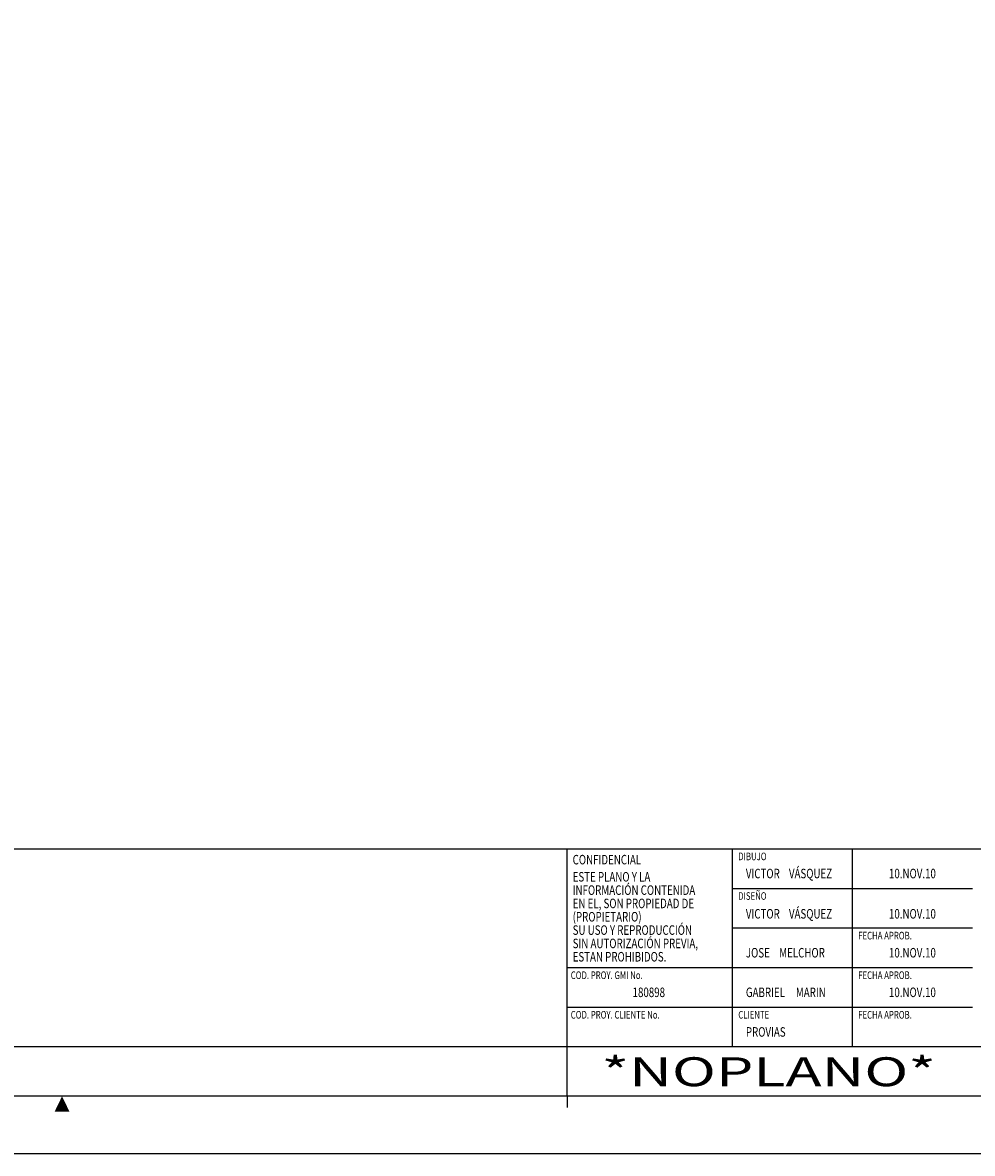
# Paper-space layout 'Layout1' of a CAD drawing. Units: feet. Extents: x -0.1 to 16, y -0.1 to 11.3.
# Drawn here: x 7.9 to 12.6, y -0.1 to 5.6 of the extents above; entities that cross this region are included whole.
import ezdxf
from ezdxf.enums import TextEntityAlignment as Align

# ---------------------------------------------------------------- set-up
doc = ezdxf.new("R2010")
doc.units = ezdxf.units.FT
doc.header["$MEASUREMENT"] = 0
for name, color, linetype in [('X-CASE', 6, 'Continuous'), ('X-CASE-LIN1', 1, 'Continuous'), ('X-CASE-LIN5', 5, 'Continuous'), ('X-CASE-LIN7', 7, 'Continuous'), ('X-CASE-TEX2', 2, 'Continuous'), ('X-CASE-TEXT', 7, 'Continuous'), ('X-TEXT', 7, 'Continuous')]:
    doc.layers.add(name, color=color, linetype=linetype)
doc.styles.add('BAR CODE', font='FRE3OF9X.TTF', dxfattribs={"width": 1.15})
doc.styles.add('GMI-texto', font='ROMANS', dxfattribs={"width": 0.75})

psp = doc.layouts.get("Layout1")

# ---------------------------------------------------------------- linework, layer by layer
at = {"layer": 'X-CASE'}
for p, q in [((0.5072, 1.4541), (15.6924, 1.4541)), ((15.6924, 0.2141), (0.5072, 0.2141))]:
    psp.add_line(p, q, dxfattribs=at)
at = {"layer": 'X-CASE', "color": 4}
psp.add_line((10.6092, 0.2141), (10.6092, 0.1584), dxfattribs=at)
at = {"layer": 'X-CASE', "color": 7}
psp.add_lwpolyline([(15.9786, -0.0721), (15.9786, 11.2596), (-0.0652, 11.2596), (-0.0652, -0.0721)], close=True, dxfattribs=at)
at = {"layer": 'X-CASE'}
psp.add_lwpolyline([(8.0784, 0.2141, 0, 0.0744, 0), (8.0784, 0.1371, 0.0744, 0.0744, 0)], format="xyseb", dxfattribs=at)
at = {"layer": 'X-CASE-LIN1', "color": 7}
for p, q in [((11.4383, 1.2557), (12.6401, 1.2557)), ((11.4383, 1.0573), (12.6401, 1.0573)), ((10.6092, 0.8589), (11.4383, 0.8589)), ((11.4383, 0.8589), (12.6401, 0.8589)), ((10.6092, 0.6605), (12.6401, 0.6605))]:
    psp.add_line(p, q, dxfattribs=at)
at = {"layer": 'X-CASE-LIN5'}
for p, q in [((10.6092, 0.2141), (10.6092, 1.4541)), ((15.1201, 0.4621), (6.3256, 0.4621))]:
    psp.add_line(p, q, dxfattribs=at)
at = {"layer": 'X-CASE-LIN5', "color": 7}
psp.add_line((11.4383, 0.4621), (11.4383, 1.4541), dxfattribs=at)
at = {"layer": 'X-CASE-LIN7', "color": 7}
psp.add_line((12.0392, 0.4621), (12.0392, 1.4541), dxfattribs=at)

# ---------------------------------------------------------------- texts
at = {"layer": 'X-CASE-TEX2', "color": 7, "style": 'GMI-texto', "width": 0.75}
for s, p in [('%%UCONFIDENCIAL', (10.637, 1.3997)), ('ESTE PLANO Y LA', (10.637, 1.3138)), ('INFORMACIÓN CONTENIDA', (10.637, 1.2471)), ('EN EL, SON PROPIEDAD DE', (10.637, 1.1803)), ('SU USO Y REPRODUCCIÓN', (10.637, 1.0468)), ('SIN AUTORIZACIÓN PREVIA,', (10.637, 0.98)), ('ESTAN PROHIBIDOS.', (10.637, 0.9132))]:
    psp.add_text(s, height=0.047692, dxfattribs=at).set_placement(p, align=Align.MIDDLE_LEFT)
for tag, p in [('VÁSQUEZ', (11.7208, 1.3301)), ('VICTOR', (11.505, 1.3301)), ('(PROPIETARIO)', (10.637, 1.1135)), ('VICTOR', (11.505, 1.1284)), ('VÁSQUEZ', (11.7208, 1.1284)), ('JOSE', (11.505, 0.9333)), ('MELCHOR', (11.672, 0.9333)), ('GABRIEL', (11.505, 0.7349)), ('MARIN', (11.7555, 0.7349)), ('PROVIAS', (11.505, 0.5365))]:
    psp.add_attdef(tag, text='', height=0.0477, dxfattribs=at).set_placement(p, align=Align.MIDDLE_LEFT)
for tag, p in [('10.NOV.10', (12.3396, 1.3301)), ('10.NOV.10', (12.3396, 1.1284)), ('10.NOV.10', (12.3396, 0.9333)), ('180898', (11.0186, 0.7349)), ('10.NOV.10', (12.3396, 0.7349))]:
    psp.add_attdef(tag, text='', height=0.0477, dxfattribs=at).set_placement(p, align=Align.MIDDLE_CENTER)
at = {"layer": 'X-CASE-TEXT', "color": 7, "style": 'GMI-texto', "width": 0.75}
for s, height, p in [('DIBUJO', 0.03815, (11.4669, 1.4159)), ('DISEÑO', 0.03815, (11.4669, 1.2175)), ('FECHA APROB.', 0.038154, (12.0678, 1.0191)), ('COD. PROY. GMI No.', 0.038154, (10.6275, 0.8207)), ('FECHA APROB.', 0.038154, (12.0678, 0.8207)), ('COD. PROY. CLIENTE No.', 0.038154, (10.6275, 0.6223)), ('CLIENTE', 0.03815, (11.4669, 0.6223)), ('FECHA APROB.', 0.038154, (12.0678, 0.6223))]:
    psp.add_text(s, height=height, dxfattribs=at).set_placement(p, align=Align.MIDDLE_LEFT)
at = {"layer": 'X-TEXT', "color": 7, "style": 'BAR CODE', "width": 1.5}
psp.add_attdef('*NOPLANO*', text='*180898-66-001-1*', height=0.144985, dxfattribs=at).set_placement((11.6195, 0.337), align=Align.MIDDLE_CENTER)

doc.saveas('drawing.dxf')
